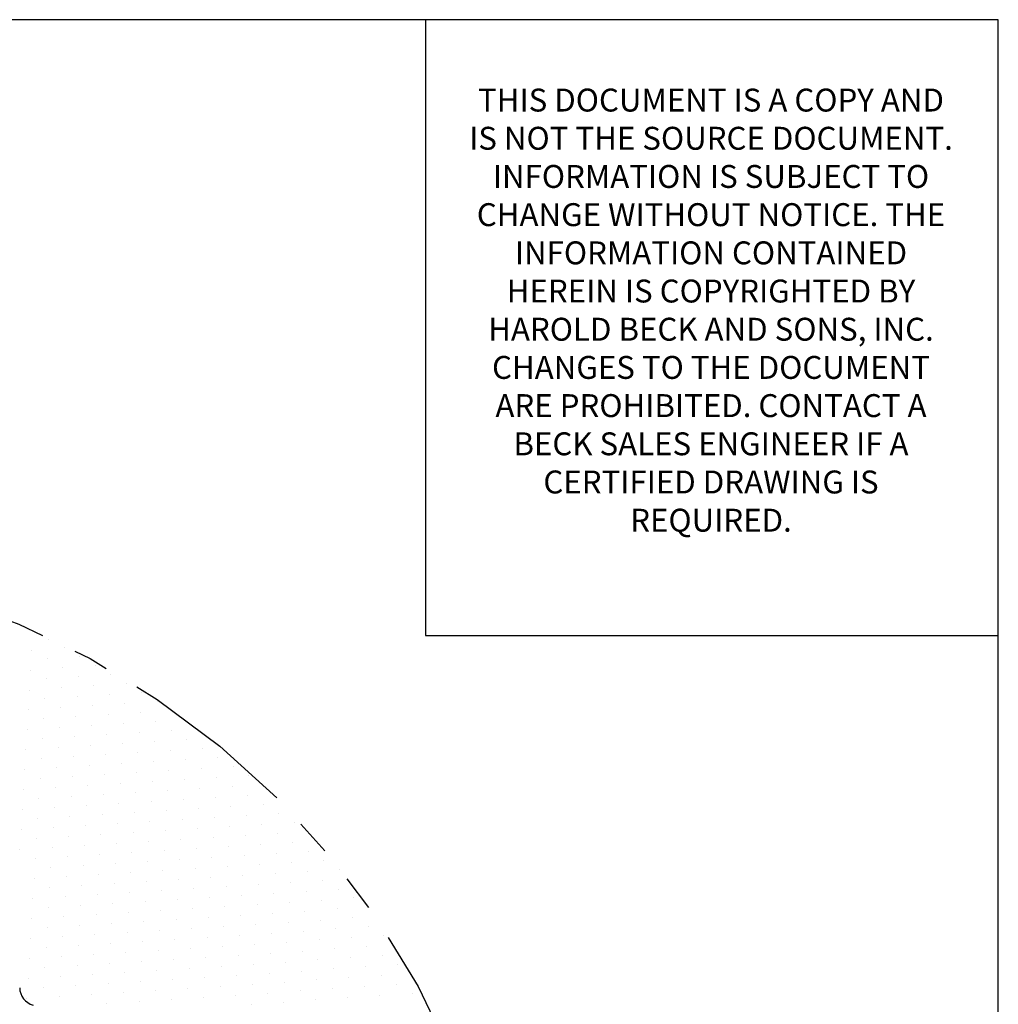
# Model space of a CAD drawing. Extents: x 1 to 67, y 1 to 43.5.
# Drawn here: x 60.2 to 67, y 36.1 to 43 of the extents above; entities that cross this region are included whole.
import ezdxf

# ---------------------------------------------------------------- set-up
doc = ezdxf.new("R2010")
doc.units = 0
doc.header["$LTSCALE"] = 2
doc.header["$MEASUREMENT"] = 0
doc.linetypes.add('PHANTOM2', pattern=[1.25, 0.625, -0.125, 0.125, -0.125, 0.125, -0.125])
doc.layers.get('0').update_dxf_attribs({"linetype": 'CONTINUOUS'})
for name, color, linetype in [('001-DIMENSIONS-GREEN', 90, 'CONTINUOUS'), ('001-HATCH-WHITE', 255, 'CONTINUOUS'), ('001-OBJECT-WHITE', 7, 'CONTINUOUS'), ('001-PHANTOM', 30, 'PHANTOM2'), ('001-TITLE', 9, 'CONTINUOUS'), ('CUSTOMER_SERVICE_PROPRIET0', 90, 'CONTINUOUS'), ('CUSTOMER_SERVICE_PROPRIETA', 9, 'CONTINUOUS')]:
    doc.layers.add(name, color=color, linetype=linetype)
doc.styles.add('CUSTOMER_SERVICE_PROPRIETA', font='romans')

# ---------------------------------------------------------------- blocks, each defined once
blk = doc.blocks.new('*X5')
at = {"color": 0}
for p, q in [((63.2107, 39.5088), (63.2107, 39.5088)), ((63.094, 39.4318), (63.094, 39.4318)), ((63.3189, 39.4463), (63.3189, 39.4463)), ((63.2023, 39.3693), (63.2023, 39.3693)), ((63.4272, 39.3838), (63.4272, 39.3838)), ((63.0857, 39.2923), (63.0857, 39.2923)), ((63.3105, 39.3068), (63.3105, 39.3068)), ((63.5354, 39.3213), (63.5354, 39.3213)), ((63.6437, 39.2588), (63.6437, 39.2588)), ((63.1939, 39.2298), (63.1939, 39.2298)), ((63.4188, 39.2443), (63.4188, 39.2443)), ((63.7519, 39.1963), (63.7519, 39.1963)), ((63.0773, 39.1528), (63.0773, 39.1528)), ((63.3022, 39.1673), (63.3022, 39.1673)), ((63.527, 39.1818), (63.527, 39.1818)), ((63.6353, 39.1193), (63.6353, 39.1193)), ((63.8602, 39.1338), (63.8602, 39.1338)), ((63.1855, 39.0903), (63.1855, 39.0903)), ((63.4104, 39.1048), (63.4104, 39.1048)), ((63.7435, 39.0568), (63.7435, 39.0568)), ((63.9684, 39.0713), (63.9684, 39.0713)), ((63.0689, 39.0133), (63.0689, 39.0133)), ((63.2938, 39.0278), (63.2938, 39.0278)), ((63.5187, 39.0423), (63.5187, 39.0423)), ((63.8518, 38.9943), (63.8518, 38.9943)), ((64.0767, 39.0088), (64.0767, 39.0088)), ((63.1772, 38.9508), (63.1772, 38.9508)), ((63.402, 38.9653), (63.402, 38.9653)), ((63.6269, 38.9798), (63.6269, 38.9798)), ((63.7352, 38.9173), (63.7352, 38.9173)), ((63.9601, 38.9318), (63.9601, 38.9318)), ((63.0605, 38.8738), (63.0605, 38.8738)), ((63.2854, 38.8883), (63.2854, 38.8883)), ((63.5103, 38.9028), (63.5103, 38.9028)), ((63.8434, 38.8548), (63.8434, 38.8548)), ((64.0683, 38.8693), (64.0683, 38.8693)), ((63.1688, 38.8113), (63.1688, 38.8113)), ((63.3937, 38.8258), (63.3937, 38.8258)), ((63.6185, 38.8403), (63.6185, 38.8403)), ((63.7268, 38.7778), (63.7268, 38.7778)), ((63.9517, 38.7923), (63.9517, 38.7923)), ((64.1766, 38.8068), (64.1766, 38.8068)), ((63.0522, 38.7343), (63.0522, 38.7343)), ((63.277, 38.7488), (63.277, 38.7488)), ((63.5019, 38.7633), (63.5019, 38.7633)), ((63.8351, 38.7153), (63.8351, 38.7153)), ((64.0599, 38.7298), (64.0599, 38.7298)), ((64.2848, 38.7443), (64.2848, 38.7443)), ((63.1604, 38.6718), (63.1604, 38.6718)), ((63.3853, 38.6863), (63.3853, 38.6863)), ((63.6102, 38.7008), (63.6102, 38.7008)), ((63.7184, 38.6383), (63.7184, 38.6383)), ((63.9433, 38.6528), (63.9433, 38.6528)), ((64.1682, 38.6673), (64.1682, 38.6673)), ((64.3931, 38.6818), (64.3931, 38.6818)), ((63.0438, 38.5948), (63.0438, 38.5948)), ((63.2687, 38.6093), (63.2687, 38.6093)), ((63.4935, 38.6238), (63.4935, 38.6238)), ((63.8267, 38.5758), (63.8267, 38.5758)), ((64.0516, 38.5903), (64.0516, 38.5903)), ((64.2764, 38.6048), (64.2764, 38.6048)), ((64.5013, 38.6193), (64.5013, 38.6193)), ((63.152, 38.5323), (63.152, 38.5323)), ((63.3769, 38.5468), (63.3769, 38.5468)), ((63.6018, 38.5613), (63.6018, 38.5613)), ((63.9349, 38.5133), (63.9349, 38.5133)), ((64.1598, 38.5278), (64.1598, 38.5278)), ((64.3847, 38.5423), (64.3847, 38.5423)), ((64.6096, 38.5568), (64.6096, 38.5568)), ((63.0354, 38.4552), (63.0354, 38.4552)), ((63.2603, 38.4698), (63.2603, 38.4698)), ((63.4852, 38.4843), (63.4852, 38.4843)), ((63.7101, 38.4988), (63.7101, 38.4988)), ((63.8183, 38.4363), (63.8183, 38.4363)), ((64.0432, 38.4508), (64.0432, 38.4508)), ((64.2681, 38.4653), (64.2681, 38.4653)), ((64.4929, 38.4798), (64.4929, 38.4798)), ((63.1437, 38.3927), (63.1437, 38.3927)), ((63.3685, 38.4073), (63.3685, 38.4073)), ((63.5934, 38.4218), (63.5934, 38.4218)), ((63.9266, 38.3738), (63.9266, 38.3738)), ((64.1514, 38.3883), (64.1514, 38.3883)), ((64.3763, 38.4028), (64.3763, 38.4028)), ((64.6012, 38.4173), (64.6012, 38.4173)), ((63.027, 38.3157), (63.027, 38.3157)), ((63.2519, 38.3302), (63.2519, 38.3302)), ((63.4768, 38.3448), (63.4768, 38.3448)), ((63.7017, 38.3593), (63.7017, 38.3593)), ((63.8099, 38.2968), (63.8099, 38.2968)), ((64.0348, 38.3113), (64.0348, 38.3113)), ((64.2597, 38.3258), (64.2597, 38.3258)), ((64.4846, 38.3403), (64.4846, 38.3403)), ((64.7095, 38.3548), (64.7095, 38.3548)), ((63.1353, 38.2532), (63.1353, 38.2532)), ((63.3602, 38.2677), (63.3602, 38.2677)), ((63.5851, 38.2823), (63.5851, 38.2823)), ((63.9182, 38.2343), (63.9182, 38.2343)), ((64.1431, 38.2488), (64.1431, 38.2488)), ((64.3679, 38.2633), (64.3679, 38.2633)), ((64.5928, 38.2778), (64.5928, 38.2778)), ((64.8177, 38.2923), (64.8177, 38.2923)), ((64.926, 38.2298), (64.926, 38.2298)), ((63.0187, 38.1762), (63.0187, 38.1762)), ((63.2435, 38.1907), (63.2435, 38.1907)), ((63.4684, 38.2052), (63.4684, 38.2052)), ((63.6933, 38.2198), (63.6933, 38.2198)), ((63.8016, 38.1573), (63.8016, 38.1573)), ((64.0264, 38.1718), (64.0264, 38.1718)), ((64.2513, 38.1863), (64.2513, 38.1863)), ((64.4762, 38.2008), (64.4762, 38.2008)), ((64.7011, 38.2153), (64.7011, 38.2153)), ((63.1269, 38.1137), (63.1269, 38.1137)), ((63.3518, 38.1282), (63.3518, 38.1282)), ((63.5767, 38.1427), (63.5767, 38.1427)), ((63.9098, 38.0948), (63.9098, 38.0948)), ((64.1347, 38.1093), (64.1347, 38.1093)), ((64.3596, 38.1238), (64.3596, 38.1238)), ((64.5845, 38.1383), (64.5845, 38.1383)), ((64.8093, 38.1528), (64.8093, 38.1528)), ((64.9176, 38.0903), (64.9176, 38.0903)), ((63.0103, 38.0367), (63.0103, 38.0367)), ((63.2352, 38.0512), (63.2352, 38.0512)), ((63.4601, 38.0657), (63.4601, 38.0657)), ((63.6849, 38.0802), (63.6849, 38.0802)), ((63.7932, 38.0177), (63.7932, 38.0177)), ((64.0181, 38.0323), (64.0181, 38.0323)), ((64.2429, 38.0468), (64.2429, 38.0468)), ((64.4678, 38.0613), (64.4678, 38.0613)), ((64.6927, 38.0758), (64.6927, 38.0758)), ((65.0258, 38.0278), (65.0258, 38.0278)), ((63.1185, 37.9742), (63.1185, 37.9742)), ((63.3434, 37.9887), (63.3434, 37.9887)), ((63.5683, 38.0032), (63.5683, 38.0032)), ((63.9014, 37.9552), (63.9014, 37.9552)), ((64.1263, 37.9698), (64.1263, 37.9698)), ((64.3512, 37.9843), (64.3512, 37.9843)), ((64.5761, 37.9988), (64.5761, 37.9988)), ((64.801, 38.0133), (64.801, 38.0133)), ((64.9092, 37.9508), (64.9092, 37.9508)), ((65.1341, 37.9653), (65.1341, 37.9653)), ((63.2268, 37.9117), (63.2268, 37.9117)), ((63.4517, 37.9262), (63.4517, 37.9262)), ((63.6766, 37.9407), (63.6766, 37.9407)), ((64.0097, 37.8927), (64.0097, 37.8927)), ((64.2346, 37.9073), (64.2346, 37.9073)), ((64.4595, 37.9218), (64.4595, 37.9218)), ((64.6843, 37.9363), (64.6843, 37.9363)), ((65.0175, 37.8883), (65.0175, 37.8883)), ((65.2423, 37.9028), (65.2423, 37.9028)), ((63.1102, 37.8347), (63.1102, 37.8347)), ((63.3351, 37.8492), (63.3351, 37.8492)), ((63.5599, 37.8637), (63.5599, 37.8637)), ((63.7848, 37.8782), (63.7848, 37.8782)), ((63.8931, 37.8157), (63.8931, 37.8157)), ((64.1179, 37.8302), (64.1179, 37.8302)), ((64.3428, 37.8448), (64.3428, 37.8448)), ((64.5677, 37.8593), (64.5677, 37.8593)), ((64.7926, 37.8738), (64.7926, 37.8738)), ((65.1257, 37.8258), (65.1257, 37.8258)), ((63.2184, 37.7722), (63.2184, 37.7722)), ((63.4433, 37.7867), (63.4433, 37.7867)), ((63.6682, 37.8012), (63.6682, 37.8012)), ((64.0013, 37.7532), (64.0013, 37.7532)), ((64.2262, 37.7677), (64.2262, 37.7677)), ((64.4511, 37.7823), (64.4511, 37.7823)), ((64.676, 37.7968), (64.676, 37.7968)), ((64.9008, 37.8113), (64.9008, 37.8113)), ((65.0091, 37.7488), (65.0091, 37.7488)), ((65.234, 37.7633), (65.234, 37.7633)), ((63.1018, 37.6952), (63.1018, 37.6952)), ((63.3267, 37.7097), (63.3267, 37.7097)), ((63.5516, 37.7242), (63.5516, 37.7242)), ((63.7764, 37.7387), (63.7764, 37.7387)), ((63.8847, 37.6762), (63.8847, 37.6762)), ((64.1096, 37.6907), (64.1096, 37.6907)), ((64.3345, 37.7052), (64.3345, 37.7052)), ((64.5593, 37.7198), (64.5593, 37.7198)), ((64.7842, 37.7343), (64.7842, 37.7343)), ((65.1173, 37.6863), (65.1173, 37.6863)), ((65.3422, 37.7008), (65.3422, 37.7008)), ((63.2101, 37.6327), (63.2101, 37.6327)), ((63.4349, 37.6472), (63.4349, 37.6472)), ((63.6598, 37.6617), (63.6598, 37.6617)), ((63.9929, 37.6137), (63.9929, 37.6137)), ((64.2178, 37.6282), (64.2178, 37.6282)), ((64.4427, 37.6427), (64.4427, 37.6427)), ((64.6676, 37.6573), (64.6676, 37.6573)), ((64.8925, 37.6718), (64.8925, 37.6718)), ((65.0007, 37.6093), (65.0007, 37.6093)), ((65.2256, 37.6238), (65.2256, 37.6238)), ((63.0934, 37.5557), (63.0934, 37.5557)), ((63.3183, 37.5702), (63.3183, 37.5702)), ((63.5432, 37.5847), (63.5432, 37.5847)), ((63.7681, 37.5992), (63.7681, 37.5992)), ((63.8763, 37.5367), (63.8763, 37.5367)), ((64.1012, 37.5512), (64.1012, 37.5512)), ((64.3261, 37.5657), (64.3261, 37.5657)), ((64.551, 37.5802), (64.551, 37.5802)), ((64.7758, 37.5948), (64.7758, 37.5948)), ((65.109, 37.5468), (65.109, 37.5468)), ((65.3339, 37.5613), (65.3339, 37.5613)), ((63.2017, 37.4932), (63.2017, 37.4932)), ((63.4266, 37.5077), (63.4266, 37.5077)), ((63.6514, 37.5222), (63.6514, 37.5222)), ((63.9846, 37.4742), (63.9846, 37.4742)), ((64.2095, 37.4887), (64.2095, 37.4887)), ((64.4343, 37.5032), (64.4343, 37.5032)), ((64.6592, 37.5177), (64.6592, 37.5177)), ((64.8841, 37.5323), (64.8841, 37.5323)), ((64.9923, 37.4698), (64.9923, 37.4698)), ((65.2172, 37.4843), (65.2172, 37.4843)), ((65.4421, 37.4988), (65.4421, 37.4988)), ((63.0851, 37.4162), (63.0851, 37.4162)), ((63.3099, 37.4307), (63.3099, 37.4307)), ((63.5348, 37.4452), (63.5348, 37.4452)), ((63.7597, 37.4597), (63.7597, 37.4597)), ((64.0928, 37.4117), (64.0928, 37.4117)), ((64.3177, 37.4262), (64.3177, 37.4262)), ((64.5426, 37.4407), (64.5426, 37.4407)), ((64.7675, 37.4552), (64.7675, 37.4552)), ((65.1006, 37.4073), (65.1006, 37.4073)), ((65.3255, 37.4218), (65.3255, 37.4218)), ((65.5504, 37.4363), (65.5504, 37.4363)), ((63.1933, 37.3537), (63.1933, 37.3537)), ((63.4182, 37.3682), (63.4182, 37.3682)), ((63.6431, 37.3827), (63.6431, 37.3827)), ((63.8679, 37.3972), (63.8679, 37.3972)), ((63.9762, 37.3347), (63.9762, 37.3347)), ((64.2011, 37.3492), (64.2011, 37.3492)), ((64.426, 37.3637), (64.426, 37.3637)), ((64.6508, 37.3782), (64.6508, 37.3782)), ((64.8757, 37.3927), (64.8757, 37.3927)), ((64.984, 37.3302), (64.984, 37.3302)), ((65.2089, 37.3448), (65.2089, 37.3448)), ((65.4337, 37.3593), (65.4337, 37.3593)), ((63.0767, 37.2767), (63.0767, 37.2767)), ((63.3016, 37.2912), (63.3016, 37.2912)), ((63.5264, 37.3057), (63.5264, 37.3057)), ((63.7513, 37.3202), (63.7513, 37.3202)), ((64.0845, 37.2722), (64.0845, 37.2722)), ((64.3093, 37.2867), (64.3093, 37.2867)), ((64.5342, 37.3012), (64.5342, 37.3012)), ((64.7591, 37.3157), (64.7591, 37.3157)), ((65.0922, 37.2677), (65.0922, 37.2677)), ((65.3171, 37.2823), (65.3171, 37.2823)), ((65.542, 37.2968), (65.542, 37.2968)), ((63.1849, 37.2142), (63.1849, 37.2142)), ((63.4098, 37.2287), (63.4098, 37.2287)), ((63.6347, 37.2432), (63.6347, 37.2432)), ((63.8596, 37.2577), (63.8596, 37.2577)), ((63.9678, 37.1952), (63.9678, 37.1952)), ((64.1927, 37.2097), (64.1927, 37.2097)), ((64.4176, 37.2242), (64.4176, 37.2242)), ((64.6425, 37.2387), (64.6425, 37.2387)), ((64.8673, 37.2532), (64.8673, 37.2532)), ((65.2005, 37.2052), (65.2005, 37.2052)), ((65.4254, 37.2198), (65.4254, 37.2198)), ((65.6502, 37.2343), (65.6502, 37.2343)), ((63.0683, 37.1372), (63.0683, 37.1372)), ((63.2932, 37.1517), (63.2932, 37.1517)), ((63.5181, 37.1662), (63.5181, 37.1662)), ((63.7429, 37.1807), (63.7429, 37.1807)), ((64.0761, 37.1327), (64.0761, 37.1327)), ((64.301, 37.1472), (64.301, 37.1472)), ((64.5258, 37.1617), (64.5258, 37.1617)), ((64.7507, 37.1762), (64.7507, 37.1762)), ((64.9756, 37.1907), (64.9756, 37.1907)), ((65.0839, 37.1282), (65.0839, 37.1282)), ((65.3087, 37.1427), (65.3087, 37.1427)), ((65.5336, 37.1573), (65.5336, 37.1573)), ((63.1766, 37.0747), (63.1766, 37.0747)), ((63.4014, 37.0892), (63.4014, 37.0892)), ((63.6263, 37.1037), (63.6263, 37.1037)), ((63.8512, 37.1182), (63.8512, 37.1182)), ((63.9595, 37.0557), (63.9595, 37.0557)), ((64.1843, 37.0702), (64.1843, 37.0702)), ((64.4092, 37.0847), (64.4092, 37.0847)), ((64.6341, 37.0992), (64.6341, 37.0992)), ((64.859, 37.1137), (64.859, 37.1137)), ((65.1921, 37.0657), (65.1921, 37.0657)), ((65.417, 37.0802), (65.417, 37.0802)), ((65.6419, 37.0948), (65.6419, 37.0948)), ((63.0599, 36.9977), (63.0599, 36.9977)), ((63.2848, 37.0122), (63.2848, 37.0122)), ((63.5097, 37.0267), (63.5097, 37.0267)), ((63.7346, 37.0412), (63.7346, 37.0412)), ((64.0677, 36.9932), (64.0677, 36.9932)), ((64.2926, 37.0077), (64.2926, 37.0077)), ((64.5175, 37.0222), (64.5175, 37.0222)), ((64.7423, 37.0367), (64.7423, 37.0367)), ((64.9672, 37.0512), (64.9672, 37.0512)), ((65.0755, 36.9887), (65.0755, 36.9887)), ((65.3004, 37.0032), (65.3004, 37.0032)), ((65.5252, 37.0177), (65.5252, 37.0177)), ((65.7501, 37.0323), (65.7501, 37.0323)), ((63.6179, 36.9642), (63.6179, 36.9642)), ((63.8428, 36.9787), (63.8428, 36.9787)), ((64.6257, 36.9597), (64.6257, 36.9597)), ((64.8506, 36.9742), (64.8506, 36.9742))]:
    blk.add_line(p, q, dxfattribs=at)
blk = doc.blocks.new('CUSTOMER_SERVICE_PROPRIETA')
at = {"layer": 'CUSTOMER_SERVICE_PROPRIETA'}
for p, q in [((2.5, 2.6875), (0, 2.6875)), ((0, 2.6875), (0, 0)), ((2.5, 0), (2.5, 2.6875)), ((0, 0), (2.5, 0))]:
    blk.add_line(p, q, dxfattribs=at)
at = {"layer": 'CUSTOMER_SERVICE_PROPRIET0', "insert": (1.2459, 2.3867), "char_height": 0.1, "width": 2.1429, "attachment_point": 2, "style": 'CUSTOMER_SERVICE_PROPRIETA'}
blk.add_mtext('THIS DOCUMENT IS A COPY AND IS NOT THE SOURCE DOCUMENT. INFORMATION IS SUBJECT TO CHANGE WITHOUT NOTICE. THE INFORMATION CONTAINED HEREIN IS COPYRIGHTED BY HAROLD BECK AND SONS, INC. CHANGES TO THE DOCUMENT ARE PROHIBITED. CONTACT A BECK SALES ENGINEER IF A CERTIFIED DRAWING IS REQUIRED.  ', dxfattribs=at)

msp = doc.modelspace()

# ---------------------------------------------------------------- linework, layer by layer
at = {"layer": '001-OBJECT-WHITE'}
msp.add_arc((60.285537, 36.235946), 0.125, 180, 255.5224878, dxfattribs=at)
at = {"layer": '001-PHANTOM'}
msp.add_circle((57.941537, 33.532823), 5.6875, dxfattribs=at)
at = {"layer": '001-TITLE'}
for p, q in [((66.995, 42.995), (10.367982, 42.995)), ((66.995, 0.995), (66.995, 42.995))]:
    msp.add_line(p, q, dxfattribs=at)

# ---------------------------------------------------------------- block references
at = {"layer": '001-DIMENSIONS-GREEN', "xscale": 1.6, "yscale": 1.6, "zscale": 1.6}
msp.add_blockref('CUSTOMER_SERVICE_PROPRIETA', (62.995, 38.695), dxfattribs=at)
at = {"layer": '001-HATCH-WHITE'}
msp.add_blockref('*X5', (-2.848741, -0.83807), dxfattribs=at)

doc.saveas('drawing.dxf')
